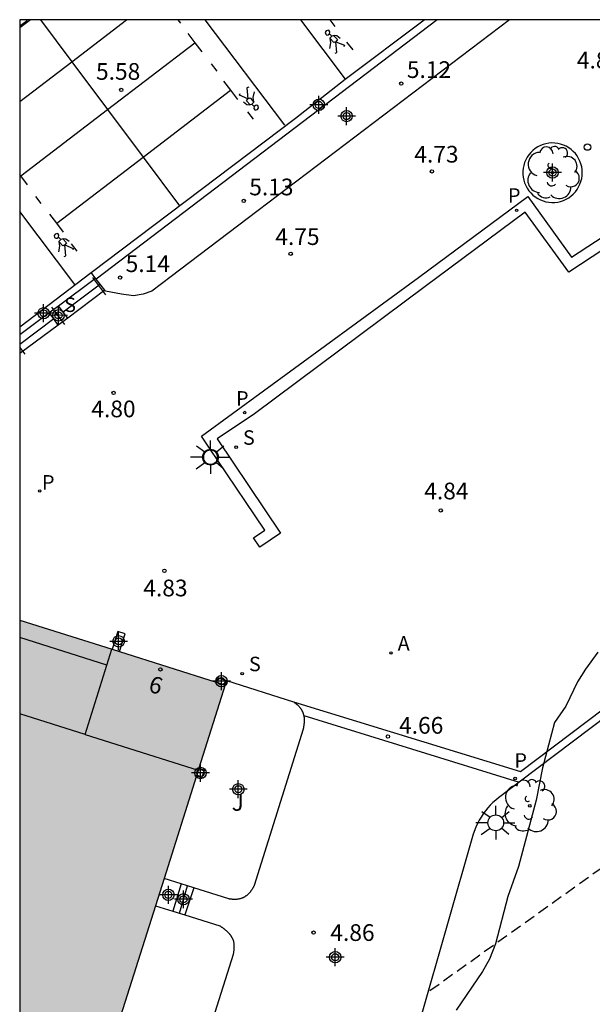
# Model space of a CAD drawing. Units: metres. Extents: x 583093 to 583445, y 4794540 to 4794791.
# Drawn here: x 583094 to 583120, y 4794746 to 4794790 of the extents above; entities that cross this region are included whole.
import ezdxf
from ezdxf.enums import TextEntityAlignment as Align

# ---------------------------------------------------------------- set-up
doc = ezdxf.new("R2010")
doc.units = ezdxf.units.M
doc.header["$MEASUREMENT"] = 0
doc.linetypes.add('TRAZOS_NORMALES', pattern=[0.75, 0.5, -0.25])
for name, color, linetype in [('010106', 9, 'Continuous'), ('020194', 31, 'TRAZOS_NORMALES'), ('020204', 9, 'Continuous'), ('020308', 9, 'Continuous'), ('060106', 9, 'Continuous'), ('060113', 4, 'Continuous'), ('060117', 9, 'Continuous'), ('060130', 9, 'Continuous'), ('060141', 9, 'Continuous'), ('060142', 4, 'Continuous'), ('070105', 6, 'Continuous'), ('070114', 9, 'Continuous'), ('080110', 9, 'Continuous'), ('080202', 9, 'Continuous'), ('080308', 9, 'Continuous'), ('100101', 9, 'Continuous'), ('100105', 3, 'Continuous'), ('100106', 63, 'Continuous'), ('100116', 71, 'Continuous'), ('100202', 3, 'Continuous'), ('100302', 7, 'Continuous'), ('200205', 4, 'Continuous'), ('200305', 4, 'Continuous'), ('210204', 9, 'Continuous'), ('210205', 4, 'Continuous'), ('210304', 9, 'Continuous'), ('210305', 4, 'Continuous'), ('250206', 9, 'Continuous'), ('260101', 9, 'Continuous'), ('260202', 9, 'Continuous'), ('990501', 21, 'Continuous'), ('Centroides', 1, 'Continuous')]:
    doc.layers.add(name, color=color, linetype=linetype)
doc.layers.add('080111', color=7, linetype='Continuous', lineweight=30)
doc.styles.add('ARIAL', font='arial.ttf', dxfattribs={"height": 1})
doc.styles.add('ARIALI', font='ariali.ttf', dxfattribs={"height": 1})
doc.styles.add('ROMANS', font='romans__.ttf', dxfattribs={"height": 1})
doc.styles.get("Standard").update_dxf_attribs({"font": 'arial.ttf'})

# ---------------------------------------------------------------- blocks, each defined once
blk = doc.blocks.new('Centroide')
for points in [[(0.402, 0), (-0.402, 0)], [(0, -0.402), (0, 0.402)]]:
    blk.add_lwpolyline(points)
for radius in [0.256, 0.159]:
    blk.add_circle((0, 0), radius)
blk = doc.blocks.new('FAROLA')
for p, q in [((-0.63, 0.51), (-0.255, 0.245)), ((0, 0.355), (0, 0.755)), ((0.605, 0.49), (0.276, 0.223)), ((-0.355, 0), (-0.895, 0)), ((0.355, 0), (0.855, 0)), ((-0.65, -0.52), (-0.255, -0.24)), ((0, -0.355), (0, -0.755)), ((0.585, -0.52), (0.256, -0.246))]:
    blk.add_line(p, q)
blk.add_circle((0, 0), 0.355)
blk = doc.blocks.new('PLUVI3')
blk.add_circle((0, 0), 0.055)
blk = doc.blocks.new('COTAPU')
blk.add_circle((0, 0), 0.075)
blk = doc.blocks.new('BloquePortal')
blk.add_circle((0, 0), 0.075)
at = {"flags": 5}
blk.add_attdef('INDICE', text='', height=0.75, dxfattribs=at).set_placement((0, 0), align=Align.MIDDLE_CENTER)
blk = doc.blocks.new('HUEPIV')
blk.add_circle((0, 0), 0.145)
blk = doc.blocks.new('SANEA')
blk.add_circle((0, 0), 0.055)
blk = doc.blocks.new('ARBOL')
blk.add_circle((0, 0), 0.0587)
for centre, radius, start, end in [((-0.564, 0.381), 0.532, 92.28, 254.58), ((-0.28, 0.855), 0.3, 359.2878, 173.6078), ((0.097, 0.97), 0.21, 23.1565, 160.4665), ((0.438, 0.881), 0.24, 301.578, 139.328), ((0.656, 0.288), 0.443, 319.8556, 114.7656), ((-0.091, 0.321), 0.12, 119.14, 310.56), ((0.819, -0.249), 0.383, 235.5275, 62.0275), ((-0.556, -0.339), 0.555, 142.64, 266.54), ((-0.039, -0.384), 0.21, 189.64, 323.88), ((0.299, -0.624), 0.532, 224.67, 0.24), ((-0.301, -0.676), 0.45, 213.78, 295.32)]:
    blk.add_arc(centre, radius, start, end)
blk = doc.blocks.new('ABAS')
blk.add_circle((0, 0), 0.055)

msp = doc.modelspace()

# ---------------------------------------------------------------- hatches: boundary and pattern name
at = {"layer": '990501'}
msp.add_hatch(color=256, dxfattribs=at).paths.add_polyline_path([(583103.375, 4794760.332), (583094.145, 4794763.24), (583094.145, 4794729.26), (583098.548, 4794727.728), (583100.874, 4794735.188), (583095.911, 4794736.736)], flags=0)

# ---------------------------------------------------------------- linework, layer by layer
at = {"layer": '010106', "flags": 128}
msp.add_lwpolyline([(583094.141, 4794540.199), (583444.131, 4794540.192), (583444.136, 4794790.185), (583094.146, 4794790.192)], close=True, dxfattribs=at)
at = {"layer": '020194', "elevation": 5.14, "flags": 128}
msp.add_lwpolyline([(583127.928, 4794762.282), (583127.04, 4794756.04), (583125.593, 4794754.571), (583123.604, 4794753.461), (583121.225, 4794752.782), (583112.484, 4794746.537)], dxfattribs=at)
at = {"layer": '060106', "flags": 128}
for points in [[(583097.411, 4794778.614), (583098.004, 4794777.845)], [(583096.169, 4794776.518), (583095.579, 4794777.288)], [(583094.146, 4794775.472), (583094.37, 4794775.178)], [(583102.735, 4794770.875), (583102.709, 4794770.876), (583102.687, 4794770.875), (583102.659, 4794770.871), (583102.637, 4794770.867), (583102.62, 4794770.862), (583102.604, 4794770.856), (583102.585, 4794770.849), (583102.576, 4794770.845), (583102.563, 4794770.838), (583102.544, 4794770.827), (583102.523, 4794770.813), (583102.509, 4794770.802), (583102.497, 4794770.791), (583102.484, 4794770.779), (583102.474, 4794770.768), (583102.462, 4794770.754), (583102.449, 4794770.736), (583102.441, 4794770.724), (583102.428, 4794770.701), (583102.423, 4794770.69), (583102.416, 4794770.674), (583102.41, 4794770.658), (583102.405, 4794770.642), (583102.401, 4794770.625), (583102.396, 4794770.6), (583102.394, 4794770.582), (583102.393, 4794770.55), (583102.395, 4794770.525), (583102.397, 4794770.506), (583102.401, 4794770.486), (583102.406, 4794770.465), (583102.416, 4794770.438), (583102.426, 4794770.415), (583102.432, 4794770.403), (583102.441, 4794770.388), (583102.451, 4794770.372), (583102.461, 4794770.359), (583102.473, 4794770.345), (583102.486, 4794770.33), (583102.498, 4794770.319), (583102.507, 4794770.311), (583102.52, 4794770.301), (583102.532, 4794770.292), (583102.556, 4794770.277), (583102.572, 4794770.269), (583102.594, 4794770.259), (583102.615, 4794770.251), (583102.639, 4794770.244), (583102.672, 4794770.238), (583102.716, 4794770.236)], [(583103.017, 4794770.455), (583103.023, 4794770.474), (583103.029, 4794770.504), (583103.032, 4794770.526), (583103.033, 4794770.549), (583103.033, 4794770.577), (583103.031, 4794770.595), (583103.027, 4794770.618), (583103.021, 4794770.643), (583103.017, 4794770.657), (583103.006, 4794770.686), (583102.999, 4794770.699), (583102.991, 4794770.714), (583102.981, 4794770.731), (583102.973, 4794770.742), (583102.961, 4794770.759), (583102.952, 4794770.769), (583102.94, 4794770.781), (583102.926, 4794770.795), (583102.916, 4794770.804), (583102.896, 4794770.819), (583102.87, 4794770.835), (583102.855, 4794770.843), (583102.83, 4794770.854), (583102.812, 4794770.86), (583102.791, 4794770.866), (583102.764, 4794770.872), (583102.751, 4794770.873), (583102.735, 4794770.875)], [(583102.716, 4794770.236), (583102.781, 4794770.243), (583102.813, 4794770.252), (583102.84, 4794770.262), (583102.86, 4794770.271), (583102.878, 4794770.282), (583102.898, 4794770.294), (583102.911, 4794770.304), (583102.929, 4794770.32), (583102.947, 4794770.337), (583102.966, 4794770.36), (583102.981, 4794770.38), (583102.992, 4794770.399), (583103.006, 4794770.427), (583103.014, 4794770.445), (583103.017, 4794770.455)]]:
    msp.add_lwpolyline(points, dxfattribs=at)
at = {"layer": '060113', "flags": 128}
for points in [[(583102.735, 4794770.875), (583102.311, 4794771.504), (583112.058, 4794778.616), (583116.967, 4794782.259), (583118.935, 4794779.54), (583121.428, 4794781.165)], [(583121.431, 4794780.573), (583118.81, 4794778.865), (583116.859, 4794781.559), (583112.355, 4794778.216), (583104.69, 4794772.499), (583103.015, 4794771.372), (583105.862, 4794767.141), (583104.933, 4794766.516), (583104.648, 4794766.939), (583105.154, 4794767.279), (583103.017, 4794770.455)], [(583103.017, 4794770.455), (583102.735, 4794770.875)], [(583116.639, 4794756.449), (583126.364, 4794763.781)]]:
    msp.add_lwpolyline(points, dxfattribs=at)
at = {"layer": '060117', "flags": 128}
for points in [[(583097.971, 4794778.048), (583096.3, 4794776.801)], [(583095.468, 4794777.044), (583095.883, 4794777.354)], [(583095.876, 4794776.484), (583094.146, 4794775.208)], [(583096.3, 4794776.801), (583095.876, 4794776.484)], [(583101.389, 4794751.406), (583101.028, 4794750.173)], [(583101.97, 4794751.223), (583101.566, 4794750.007)]]:
    msp.add_lwpolyline(points, dxfattribs=at)
at = {"layer": '060130', "flags": 128}
msp.add_lwpolyline([(583094.146, 4794776.413), (583097.36, 4794778.838)], dxfattribs=at)
at = {"layer": '060141', "flags": 128}
for points in [[(583095.883, 4794777.354), (583097.544, 4794778.594)], [(583097.773, 4794778.32), (583096.097, 4794777.068)], [(583094.146, 4794776.056), (583095.468, 4794777.044)], [(583095.682, 4794776.758), (583094.146, 4794775.611)], [(583101.32, 4794750.082), (583101.676, 4794751.315)]]:
    msp.add_lwpolyline(points, dxfattribs=at)
at = {"layer": '060142', "flags": 128}
for points in [[(583106.441, 4794759.577), (583116.639, 4794756.449)], [(583106.901, 4794758.953), (583116.582, 4794755.967)]]:
    msp.add_lwpolyline(points, dxfattribs=at)
at = {"layer": '070105', "flags": 128}
for points in [[(583097.36, 4794778.838), (583106.539, 4794785.778), (583108.758, 4794787.516), (583112.312, 4794790.192)], [(583112.901, 4794790.192), (583097.582, 4794778.543)], [(583097.582, 4794778.543), (583097.36, 4794778.838)], [(583096.097, 4794777.068), (583095.883, 4794777.354)], [(583095.682, 4794776.758), (583095.468, 4794777.044)], [(583096.3, 4794776.801), (583096.097, 4794777.068)], [(583095.876, 4794776.484), (583095.682, 4794776.758)]]:
    msp.add_lwpolyline(points, dxfattribs=at)
at = {"layer": '070114', "flags": 128}
for points in [[(583098.62, 4794761.83), (583098.874, 4794762.633), (583098.548, 4794762.731), (583098.296, 4794761.932)], [(583102.964, 4794760.461), (583103.032, 4794760.665), (583103.436, 4794760.525)], [(583103.436, 4794760.525), (583103.375, 4794760.332)], [(583102.193, 4794756.596), (583102.446, 4794756.507), (583102.316, 4794756.159), (583102.084, 4794756.252)]]:
    msp.add_lwpolyline(points, dxfattribs=at)
at = {"layer": '080110', "flags": 128}
for points in [[(583098.058, 4794761.213), (583094.145, 4794762.454)], [(583098.058, 4794761.213), (583098.284, 4794761.936)], [(583097.087, 4794758.105), (583098.058, 4794761.213)], [(583097.087, 4794758.105), (583094.145, 4794759.03)], [(583097.087, 4794758.105), (583102.165, 4794756.507)]]:
    msp.add_lwpolyline(points, dxfattribs=at)
at = {"layer": '080111', "flags": 128}
for points in [[(583094.145, 4794763.24), (583098.296, 4794761.932)], [(583098.296, 4794761.932), (583098.62, 4794761.83)], [(583098.62, 4794761.83), (583102.964, 4794760.461)], [(583103.375, 4794760.332), (583102.193, 4794756.596)], [(583102.964, 4794760.461), (583103.375, 4794760.332)], [(583102.193, 4794756.596), (583102.084, 4794756.252)], [(583102.084, 4794756.252), (583100.627, 4794751.646)], [(583100.627, 4794751.646), (583100.238, 4794750.416)], [(583100.238, 4794750.416), (583096.82, 4794739.612)]]:
    msp.add_lwpolyline(points, dxfattribs=at)
at = {"layer": '100101', "flags": 128}
msp.add_lwpolyline([(583119.418, 4794783.324), (583119.411, 4794783.457), (583119.391, 4794783.588), (583119.359, 4794783.717), (583119.313, 4794783.842), (583119.255, 4794783.962), (583119.186, 4794784.076), (583119.106, 4794784.182), (583119.015, 4794784.279), (583118.915, 4794784.367), (583118.807, 4794784.445), (583118.692, 4794784.512), (583118.571, 4794784.566), (583118.444, 4794784.609), (583118.315, 4794784.638), (583118.183, 4794784.655), (583118.049, 4794784.658), (583117.917, 4794784.648), (583117.786, 4794784.625), (583117.658, 4794784.589), (583117.534, 4794784.541), (583117.415, 4794784.48), (583117.303, 4794784.408), (583117.199, 4794784.325), (583117.104, 4794784.232), (583117.018, 4794784.13), (583116.943, 4794784.02), (583116.88, 4794783.903), (583116.828, 4794783.78), (583116.789, 4794783.653), (583116.763, 4794783.523), (583116.749, 4794783.39), (583116.749, 4794783.257), (583116.763, 4794783.125), (583116.789, 4794782.994), (583116.828, 4794782.867), (583116.88, 4794782.744), (583116.943, 4794782.627), (583117.018, 4794782.517), (583117.104, 4794782.415), (583117.199, 4794782.323), (583117.303, 4794782.24), (583117.415, 4794782.167), (583117.534, 4794782.107), (583117.658, 4794782.058), (583117.786, 4794782.022), (583117.917, 4794781.999), (583118.049, 4794781.989), (583118.183, 4794781.992), (583118.315, 4794782.009), (583118.444, 4794782.038), (583118.571, 4794782.081), (583118.692, 4794782.135), (583118.807, 4794782.202), (583118.915, 4794782.28), (583119.015, 4794782.368), (583119.106, 4794782.465), (583119.186, 4794782.571), (583119.255, 4794782.685), (583119.313, 4794782.805), (583119.359, 4794782.93), (583119.391, 4794783.059), (583119.411, 4794783.191), (583119.418, 4794783.324)], dxfattribs=at)
at = {"layer": '100105', "flags": 128}
for points in [[(583097.971, 4794778.048), (583097.582, 4794778.543)], [(583097.999, 4794778.009), (583097.971, 4794778.048)], [(583103.436, 4794760.525), (583106.441, 4794759.577)], [(583122.204, 4794760.205), (583116.582, 4794755.967)], [(583106.441, 4794759.577), (583106.453, 4794759.568), (583106.466, 4794759.559), (583106.478, 4794759.55), (583106.49, 4794759.541), (583106.502, 4794759.532), (583106.515, 4794759.523), (583106.527, 4794759.513), (583106.539, 4794759.504), (583106.551, 4794759.495), (583106.563, 4794759.486), (583106.575, 4794759.476), (583106.586, 4794759.466), (583106.598, 4794759.457), (583106.61, 4794759.447), (583106.621, 4794759.437), (583106.632, 4794759.427), (583106.643, 4794759.417), (583106.654, 4794759.406), (583106.665, 4794759.396), (583106.676, 4794759.385), (583106.686, 4794759.374), (583106.696, 4794759.363), (583106.719, 4794759.337), (583106.741, 4794759.31), (583106.753, 4794759.294), (583106.764, 4794759.278), (583106.775, 4794759.262), (583106.786, 4794759.245), (583106.796, 4794759.228), (583106.806, 4794759.211), (583106.816, 4794759.194), (583106.825, 4794759.176), (583106.834, 4794759.158), (583106.842, 4794759.14), (583106.85, 4794759.122), (583106.857, 4794759.103), (583106.865, 4794759.084), (583106.871, 4794759.066), (583106.878, 4794759.047), (583106.883, 4794759.028), (583106.889, 4794759.009), (583106.894, 4794758.989), (583106.898, 4794758.97), (583106.901, 4794758.953)], [(583106.901, 4794758.953), (583106.91, 4794758.908), (583106.916, 4794758.865), (583106.918, 4794758.842), (583106.92, 4794758.819), (583106.922, 4794758.795), (583106.923, 4794758.772), (583106.923, 4794758.748), (583106.923, 4794758.725), (583106.922, 4794758.701), (583106.921, 4794758.678), (583106.92, 4794758.654), (583106.918, 4794758.631), (583106.916, 4794758.607), (583106.914, 4794758.584), (583106.911, 4794758.56), (583106.908, 4794758.537), (583106.905, 4794758.513), (583106.902, 4794758.49), (583106.898, 4794758.466), (583106.895, 4794758.442), (583106.891, 4794758.419), (583106.887, 4794758.395), (583106.884, 4794758.372), (583106.88, 4794758.348), (583104.683, 4794751.332), (583104.672, 4794751.314), (583104.662, 4794751.296), (583104.651, 4794751.277), (583104.641, 4794751.259), (583104.63, 4794751.241), (583104.62, 4794751.223), (583104.609, 4794751.205), (583104.598, 4794751.187), (583104.587, 4794751.169), (583104.576, 4794751.152), (583104.564, 4794751.134), (583104.553, 4794751.117), (583104.541, 4794751.1), (583104.529, 4794751.083), (583104.517, 4794751.066), (583104.504, 4794751.05), (583104.491, 4794751.034), (583104.478, 4794751.018), (583104.465, 4794751.002), (583104.451, 4794750.986), (583104.437, 4794750.971), (583104.422, 4794750.957), (583104.392, 4794750.928), (583104.36, 4794750.899), (583104.343, 4794750.886), (583104.326, 4794750.872), (583104.308, 4794750.859), (583104.291, 4794750.847), (583104.272, 4794750.835), (583104.254, 4794750.823), (583104.235, 4794750.812), (583104.216, 4794750.801), (583104.196, 4794750.791), (583104.176, 4794750.781), (583104.157, 4794750.772), (583104.136, 4794750.764), (583104.116, 4794750.756), (583104.095, 4794750.748), (583104.075, 4794750.741), (583104.054, 4794750.735), (583104.033, 4794750.729), (583104.012, 4794750.724), (583103.991, 4794750.719), (583103.97, 4794750.715), (583103.932, 4794750.709), (583103.895, 4794750.705), (583103.879, 4794750.704), (583103.863, 4794750.703), (583103.847, 4794750.702), (583103.831, 4794750.702), (583103.815, 4794750.702), (583103.799, 4794750.702), (583103.783, 4794750.702), (583103.767, 4794750.703), (583103.751, 4794750.704), (583103.735, 4794750.705), (583103.719, 4794750.706), (583103.703, 4794750.708), (583103.687, 4794750.709), (583103.671, 4794750.711), (583103.655, 4794750.713), (583103.639, 4794750.715), (583103.623, 4794750.716), (583103.607, 4794750.719), (583103.591, 4794750.721), (583103.575, 4794750.723), (583103.559, 4794750.725), (583103.543, 4794750.727), (583101.97, 4794751.223)], [(583116.582, 4794755.967), (583115.659, 4794755.271), (583115.528, 4794755.165), (583115.403, 4794755.052), (583115.283, 4794754.933), (583115.17, 4794754.809), (583115.064, 4794754.678), (583114.964, 4794754.542), (583114.871, 4794754.402), (583114.786, 4794754.257), (583114.708, 4794754.107), (583114.637, 4794753.954), (583114.521, 4794753.638), (583109.781, 4794737.121)], [(583101.389, 4794751.406), (583100.627, 4794751.646)], [(583101.97, 4794751.223), (583101.389, 4794751.406)], [(583100.238, 4794750.416), (583101.028, 4794750.173)], [(583101.028, 4794750.173), (583101.566, 4794750.007)], [(583101.566, 4794750.007), (583103.127, 4794749.525), (583103.144, 4794749.513), (583103.161, 4794749.501), (583103.178, 4794749.489), (583103.196, 4794749.477), (583103.213, 4794749.465), (583103.23, 4794749.453), (583103.247, 4794749.441), (583103.264, 4794749.429), (583103.28, 4794749.416), (583103.297, 4794749.404), (583103.314, 4794749.392), (583103.33, 4794749.379), (583103.347, 4794749.366), (583103.363, 4794749.353), (583103.379, 4794749.34), (583103.395, 4794749.326), (583103.411, 4794749.313), (583103.427, 4794749.299), (583103.443, 4794749.285), (583103.458, 4794749.271), (583103.473, 4794749.256), (583103.488, 4794749.241), (583103.514, 4794749.215), (583103.539, 4794749.187), (583103.55, 4794749.175), (583103.561, 4794749.162), (583103.571, 4794749.15), (583103.582, 4794749.137), (583103.592, 4794749.124), (583103.602, 4794749.111), (583103.611, 4794749.098), (583103.621, 4794749.085), (583103.63, 4794749.071), (583103.639, 4794749.058), (583103.648, 4794749.044), (583103.656, 4794749.03), (583103.665, 4794749.016), (583103.672, 4794749.002), (583103.68, 4794748.988), (583103.687, 4794748.973), (583103.694, 4794748.959), (583103.701, 4794748.944), (583103.707, 4794748.93), (583103.713, 4794748.915), (583103.728, 4794748.875), (583103.741, 4794748.834), (583103.747, 4794748.808), (583103.753, 4794748.782), (583103.758, 4794748.756), (583103.762, 4794748.729), (583103.765, 4794748.702), (583103.767, 4794748.675), (583103.768, 4794748.648), (583103.769, 4794748.621), (583103.769, 4794748.594), (583103.769, 4794748.566), (583103.768, 4794748.538), (583103.766, 4794748.511), (583103.764, 4794748.483), (583103.762, 4794748.455), (583103.759, 4794748.427), (583103.756, 4794748.399), (583103.753, 4794748.37), (583103.75, 4794748.342), (583103.746, 4794748.314), (583103.742, 4794748.286), (583103.739, 4794748.257), (583103.735, 4794748.229), (583101.077, 4794739.859)]]:
    msp.add_lwpolyline(points, dxfattribs=at)
at = {"layer": '100106', "color": 63, "flags": 128}
msp.add_lwpolyline([(583120.11, 4794761.803), (583119.561, 4794761.041), (583119.207, 4794760.469), (583118.673, 4794759.386), (583118.167, 4794758.645), (583117.637, 4794756.618), (583117.353, 4794755.166), (583116.549, 4794752.18), (583116.074, 4794750.838), (583115.52, 4794748.705), (583115.25, 4794748.024), (583114.94, 4794747.473), (583113.751, 4794745.737)], dxfattribs=at)
at = {"layer": '100116', "flags": 128}
msp.add_lwpolyline([(583116.155, 4794790.192), (583100.077, 4794778.001), (583099.682, 4794777.865), (583099.252, 4794777.798), (583098.711, 4794777.875), (583097.999, 4794778.009)], dxfattribs=at)
at = {"layer": '260101', "flags": 128}
for points in [[(583094.436, 4794790.192), (583094.472, 4794790.144), (583094.146, 4794789.896)], [(583094.622, 4794790.192), (583094.146, 4794789.829)], [(583095.072, 4794790.192), (583096.48, 4794788.308)], [(583096.48, 4794788.308), (583098.947, 4794790.192)], [(583101.251, 4794790.192), (583101.364, 4794790.04)], [(583106.05, 4794785.465), (583102.482, 4794790.192)], [(583106.764, 4794790.192), (583108.759, 4794787.517)], [(583108.073, 4794790.192), (583108.307, 4794789.883)], [(583108.062, 4794789.559), (583108.079, 4794789.645), (583108.028, 4794789.716), (583107.915, 4794789.689), (583107.873, 4794789.621), (583107.892, 4794789.54), (583107.944, 4794789.502), (583108.006, 4794789.508), (583108.062, 4794789.559)], [(583101.69, 4794789.566), (583102.005, 4794789.16)], [(583108.17, 4794789.451), (583108.062, 4794789.559)], [(583108.17, 4794789.451), (583108.079, 4794789.356)], [(583108.079, 4794789.356), (583108.113, 4794789.154)], [(583108.256, 4794789.165), (583108.08, 4794789.357)], [(583108.545, 4794789.35), (583108.392, 4794789.467), (583108.279, 4794789.482), (583108.17, 4794789.451)], [(583108.254, 4794789.475), (583108.418, 4794789.296)], [(583108.418, 4794789.296), (583108.351, 4794789.206)], [(583098.083, 4794786.164), (583102.005, 4794789.16)], [(583102.005, 4794789.16), (583102.32, 4794788.753)], [(583108.113, 4794789.154), (583108.063, 4794788.893)], [(583108.351, 4794789.206), (583108.256, 4794789.165)], [(583108.397, 4794788.718), (583108.351, 4794789.206)], [(583108.351, 4794789.206), (583108.729, 4794789.049)], [(583108.729, 4794789.049), (583108.705, 4794788.979)], [(583108.829, 4794789.185), (583109.111, 4794788.843)], [(583108.313, 4794788.684), (583108.397, 4794788.718)], [(583094.146, 4794786.525), (583096.48, 4794788.308)], [(583096.48, 4794788.308), (583098.083, 4794786.164)], [(583102.749, 4794788.214), (583102.996, 4794787.882)], [(583103.303, 4794787.43), (583103.618, 4794787.023)], [(583104.436, 4794787.168), (583104.351, 4794787.134)], [(583104.351, 4794787.134), (583104.394, 4794786.647)], [(583099.685, 4794784.02), (583103.618, 4794787.023)], [(583103.618, 4794787.023), (583103.933, 4794786.617)], [(583104.017, 4794786.805), (583104.042, 4794786.875)], [(583104.394, 4794786.647), (583104.017, 4794786.805)], [(583104.328, 4794786.557), (583104.394, 4794786.647)], [(583104.394, 4794786.647), (583104.49, 4794786.687)], [(583104.49, 4794786.687), (583104.666, 4794786.494)], [(583104.633, 4794786.698), (583104.684, 4794786.958)], [(583104.667, 4794786.495), (583104.633, 4794786.698)], [(583094.19, 4794783.191), (583098.083, 4794786.164)], [(583098.083, 4794786.164), (583099.685, 4794784.02)], [(583104.201, 4794786.503), (583104.353, 4794786.386), (583104.466, 4794786.37), (583104.574, 4794786.401)], [(583104.49, 4794786.377), (583104.328, 4794786.557)], [(583104.574, 4794786.401), (583104.667, 4794786.495)], [(583104.574, 4794786.401), (583104.683, 4794786.293)], [(583104.683, 4794786.293), (583104.665, 4794786.206), (583104.716, 4794786.135), (583104.829, 4794786.162), (583104.871, 4794786.23), (583104.853, 4794786.311), (583104.801, 4794786.349), (583104.739, 4794786.343), (583104.683, 4794786.293)], [(583104.381, 4794786.056), (583104.628, 4794785.724)], [(583095.803, 4794781.055), (583099.685, 4794784.02)], [(583099.685, 4794784.02), (583101.32, 4794781.832)], [(583094.19, 4794783.191), (583094.146, 4794783.251)], [(583094.492, 4794782.785), (583094.19, 4794783.191)], [(583095.113, 4794781.94), (583094.861, 4794782.262)], [(583096.622, 4794778.31), (583094.146, 4794781.583)], [(583095.803, 4794781.055), (583095.501, 4794781.461)], [(583096.105, 4794780.649), (583095.803, 4794781.055)], [(583095.882, 4794780.437), (583095.899, 4794780.524), (583095.848, 4794780.594), (583095.735, 4794780.567), (583095.693, 4794780.499), (583095.712, 4794780.418), (583095.764, 4794780.381), (583095.826, 4794780.386), (583095.882, 4794780.437)], [(583095.991, 4794780.329), (583095.882, 4794780.437)], [(583095.934, 4794780.032), (583095.883, 4794779.772)], [(583095.991, 4794780.329), (583095.899, 4794780.235)], [(583095.899, 4794780.235), (583095.934, 4794780.032)], [(583096.076, 4794780.043), (583095.9, 4794780.236)], [(583096.365, 4794780.229), (583096.212, 4794780.345), (583096.099, 4794780.36), (583095.991, 4794780.329)], [(583096.075, 4794780.353), (583096.238, 4794780.174)], [(583096.172, 4794780.084), (583096.076, 4794780.043)], [(583096.238, 4794780.174), (583096.172, 4794780.084)], [(583096.218, 4794779.597), (583096.172, 4794780.084)], [(583096.172, 4794780.084), (583096.55, 4794779.928)], [(583096.721, 4794779.805), (583096.469, 4794780.127)], [(583096.133, 4794779.563), (583096.218, 4794779.597)], [(583096.55, 4794779.928), (583096.525, 4794779.857)]]:
    msp.add_lwpolyline(points, dxfattribs=at)

# ---------------------------------------------------------------- block references
at = {"layer": '020204', "rotation": 359.9987685839998}
for p in [(583098.703, 4794787.041, 5.578), (583111.287, 4794787.327, 5.121), (583112.664, 4794783.383, 4.726), (583104.205, 4794782.059, 5.128), (583106.316, 4794779.684, 4.745), (583098.652, 4794778.615, 5.143), (583098.358, 4794773.442, 4.801), (583113.058, 4794768.163, 4.842), (583100.642, 4794765.454, 4.827), (583110.686, 4794758.017, 4.661), (583107.348, 4794749.216, 4.855)]:
    msp.add_blockref('COTAPU', p, dxfattribs=at)
at = {"layer": '080202', "rotation": 359.9987685839998}
msp.add_blockref('BloquePortal', (583100.465, 4794761.029), dxfattribs=at)
at = {"layer": '100202', "rotation": 359.9987685839998}
for p in [(583118.083, 4794783.324), (583117.056, 4794754.902)]:
    msp.add_blockref('ARBOL', p, dxfattribs=at)
at = {"layer": '200205', "rotation": 359.9987685839998}
msp.add_blockref('ABAS', (583110.819, 4794761.769, 4.803), dxfattribs=at)
at = {"layer": '210204', "rotation": 359.9987685839998}
for p in [(583095.835, 4794776.967, 5.192), (583103.867, 4794771.005, 4.686), (583104.137, 4794760.842, 4.931)]:
    msp.add_blockref('SANEA', p, dxfattribs=at)
at = {"layer": '210205', "rotation": 359.9987685839998}
for p in [(583116.467, 4794781.638, 4.632), (583104.253, 4794772.558, 4.702), (583095.04, 4794769.038, 4.717), (583116.4, 4794756.132, 4.547)]:
    msp.add_blockref('PLUVI3', p, dxfattribs=at)
at = {"layer": '250206', "rotation": 359.9987685839998}
for p in [(583102.713, 4794770.556), (583115.53, 4794754.144)]:
    msp.add_blockref('FAROLA', p, dxfattribs=at)
at = {"layer": '260202', "rotation": 359.9987685839998}
msp.add_blockref('HUEPIV', (583119.651, 4794784.474), dxfattribs=at)
at = {"layer": 'Centroides', "rotation": 359.9987685839998}
for p in [(583107.581, 4794786.367), (583108.83, 4794785.866), (583118.082, 4794783.333), (583095.216, 4794777.014), (583095.884, 4794776.922), (583098.588, 4794762.288), (583103.205, 4794760.498), (583102.265, 4794756.379), (583103.964, 4794755.649), (583100.822, 4794750.91), (583101.498, 4794750.71), (583108.318, 4794748.11)]:
    msp.add_blockref('Centroide', p, dxfattribs=at)

# ---------------------------------------------------------------- texts
at = {"layer": '020308', "style": 'ARIAL'}
for s, p in [('4.86', (583119.174, 4794788)), ('5.58', (583097.571, 4794787.495)), ('5.12', (583111.537, 4794787.577)), ('4.73', (583111.872, 4794783.779)), ('5.13', (583104.455, 4794782.309)), ('4.75', (583105.627, 4794780.08)), ('5.14', (583098.902, 4794778.865)), ('4.80', (583097.361, 4794772.347)), ('4.84', (583112.318, 4794768.662)), ('4.83', (583099.696, 4794764.308)), ('4.66', (583111.186, 4794758.142)), ('4.86', (583108.098, 4794748.841))]:
    msp.add_text(s, height=0.75, rotation=359.9988, dxfattribs=at).set_placement(p)
at = {"layer": '080308', "style": 'ARIALI'}
msp.add_text('6', height=0.75, rotation=343.9988, dxfattribs=at).set_placement((583099.885, 4794760.043))
at = {"layer": '100302', "style": 'ARIAL'}
msp.add_text('J', height=0.75, rotation=359.9988, dxfattribs=at).set_placement((583103.665, 4794754.683))
at = {"layer": '200305', "style": 'ROMANS'}
msp.add_text('A', height=0.65, rotation=359.9988, dxfattribs=at).set_placement((583111.125, 4794761.875))
at = {"layer": '210304', "style": 'ROMANS'}
for p in [(583096.141, 4794777.073), (583104.173, 4794771.111), (583104.443, 4794760.948)]:
    msp.add_text('S', height=0.65, rotation=359.9988, dxfattribs=at).set_placement(p)
at = {"layer": '210305', "style": 'ROMANS'}
for p in [(583116.08, 4794781.975), (583103.863, 4794772.869), (583095.144, 4794769.101), (583116.369, 4794756.618)]:
    msp.add_text('P', height=0.65, rotation=359.9988, dxfattribs=at).set_placement(p)

doc.saveas('drawing.dxf')
